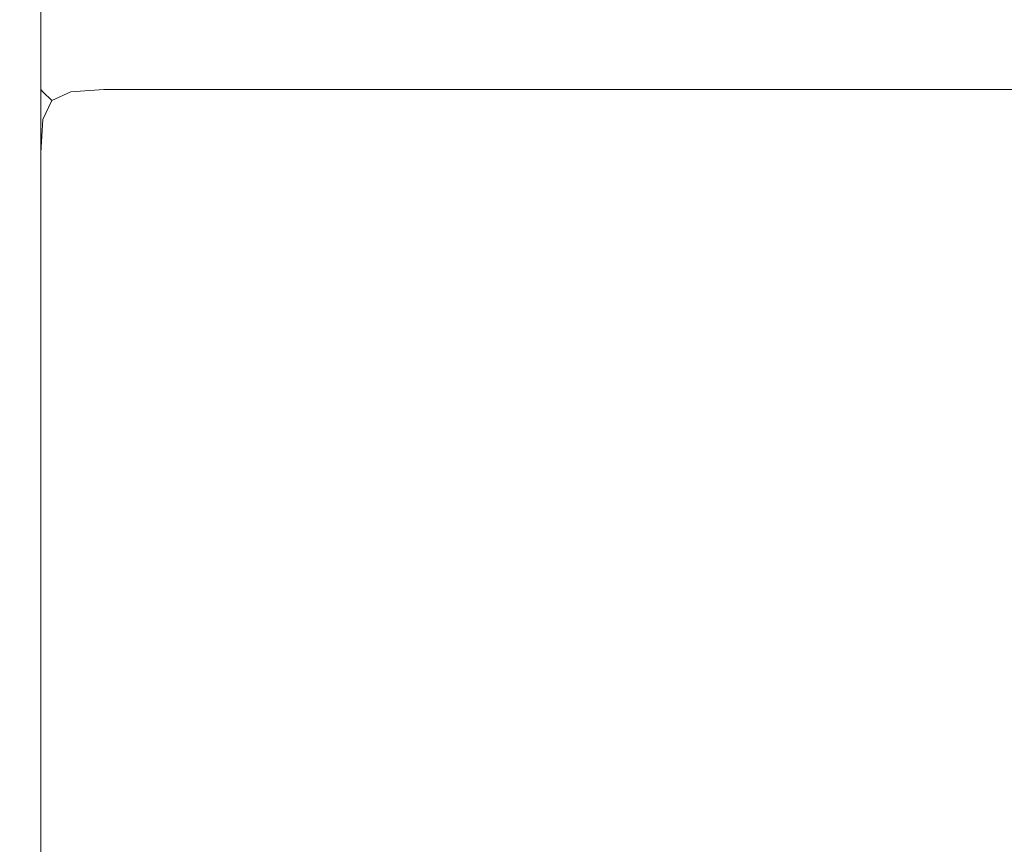
# Model space of a CAD drawing. Extents: x -1359 to -559, y -2497 to -2040.
# Drawn here: x -1341 to -1330, y -2470 to -2460 of the extents above; entities that cross this region are included whole.
import ezdxf

# ---------------------------------------------------------------- set-up
doc = ezdxf.new("R2010")
doc.units = 0
doc.header["$LTSCALE"] = 500
doc.header["$MEASUREMENT"] = 0
doc.layers.add('EXC-BL', color=7, linetype='Continuous')
doc.layers.add('EXC-WH', color=7, linetype='Continuous')

msp = doc.modelspace()

# ---------------------------------------------------------------- linework, layer by layer
at = {"layer": 'EXC-BL', "lineweight": 0}
for points, invisible_edges in [([(-1340.681, -2460.51, -531.123), (-1341, -2460.732, -531.512), (-1341.026, -2460.706, -531.123), (-1340.681, -2460.51, -531.123)], 13), ([(-1341, -2460.732, -483.419), (-1340.681, -2460.51, -483.808), (-1341.026, -2460.706, -483.808), (-1341, -2460.732, -483.419)], 15), ([(-1341.026, -2460.706, -531.123), (-1340.681, -2460.51, -483.808), (-1340.681, -2460.51, -531.123), (-1341.026, -2460.706, -531.123)], 15), ([(-1340.681, -2460.51, -483.808), (-1341.026, -2460.706, -531.123), (-1341.026, -2460.706, -483.808), (-1340.681, -2460.51, -483.808)], 15), ([(-1340.681, -2460.51, -753.4), (-1341, -2460.732, -753.789), (-1341.026, -2460.706, -753.4), (-1340.681, -2460.51, -753.4)], 13), ([(-1341, -2460.732, -705.696), (-1340.681, -2460.51, -706.085), (-1341.026, -2460.706, -706.085), (-1341, -2460.732, -705.696)], 15), ([(-1341.026, -2460.706, -753.4), (-1340.681, -2460.51, -706.085), (-1340.681, -2460.51, -753.4), (-1341.026, -2460.706, -753.4)], 15), ([(-1340.681, -2460.51, -706.085), (-1341.026, -2460.706, -753.4), (-1341.026, -2460.706, -706.085), (-1340.681, -2460.51, -706.085)], 15), ([(-1341, -2460.732, -531.512), (-1340.681, -2460.51, -531.123), (-1340.702, -2460.555, -531.539), (-1341, -2460.732, -531.512)], 15), ([(-1340.681, -2460.51, -483.808), (-1341, -2460.732, -483.419), (-1340.702, -2460.555, -483.392), (-1340.681, -2460.51, -483.808)], 15), ([(-1341, -2460.732, -753.789), (-1340.681, -2460.51, -753.4), (-1340.702, -2460.555, -753.816), (-1341, -2460.732, -753.789)], 15), ([(-1340.681, -2460.51, -706.085), (-1341, -2460.732, -705.696), (-1340.702, -2460.555, -705.669), (-1340.681, -2460.51, -706.085)], 15), ([(-1340.702, -2460.555, -531.539), (-1340.897, -2460.835, -531.733), (-1341, -2460.732, -531.512), (-1340.702, -2460.555, -531.539)], 15), ([(-1340.897, -2460.835, -483.198), (-1340.702, -2460.555, -483.392), (-1341, -2460.732, -483.419), (-1340.897, -2460.835, -483.198)], 11), ([(-1340.702, -2460.555, -753.816), (-1340.897, -2460.835, -754.011), (-1341, -2460.732, -753.789), (-1340.702, -2460.555, -753.816)], 15), ([(-1340.897, -2460.835, -705.475), (-1340.702, -2460.555, -705.669), (-1341, -2460.732, -705.696), (-1340.897, -2460.835, -705.475)], 11), ([(-1340.897, -2460.835, -531.733), (-1340.702, -2460.555, -531.539), (-1340.675, -2460.732, -531.836), (-1340.897, -2460.835, -531.733)], 11), ([(-1340.702, -2460.555, -483.392), (-1340.897, -2460.835, -483.198), (-1340.675, -2460.732, -483.095), (-1340.702, -2460.555, -483.392)], 15), ([(-1340.897, -2460.835, -754.011), (-1340.702, -2460.555, -753.816), (-1340.675, -2460.732, -754.113), (-1340.897, -2460.835, -754.011)], 11), ([(-1340.702, -2460.555, -705.669), (-1340.897, -2460.835, -705.475), (-1340.675, -2460.732, -705.372), (-1340.702, -2460.555, -705.669)], 15), ([(-1340.285, -2460.459, -531.123), (-1340.702, -2460.555, -531.539), (-1340.681, -2460.51, -531.123), (-1340.285, -2460.459, -531.123)], 15), ([(-1340.702, -2460.555, -531.539), (-1340.285, -2460.459, -531.123), (-1340.285, -2460.51, -531.518), (-1340.702, -2460.555, -531.539)], 15), ([(-1340.702, -2460.555, -483.392), (-1340.285, -2460.459, -483.808), (-1340.681, -2460.51, -483.808), (-1340.702, -2460.555, -483.392)], 15), ([(-1340.285, -2460.459, -483.808), (-1340.702, -2460.555, -483.392), (-1340.285, -2460.51, -483.413), (-1340.285, -2460.459, -483.808)], 15), ([(-1340.285, -2460.459, -753.4), (-1340.702, -2460.555, -753.816), (-1340.681, -2460.51, -753.4), (-1340.285, -2460.459, -753.4)], 15), ([(-1340.702, -2460.555, -753.816), (-1340.285, -2460.459, -753.4), (-1340.285, -2460.51, -753.795), (-1340.702, -2460.555, -753.816)], 15), ([(-1340.702, -2460.555, -705.669), (-1340.285, -2460.459, -706.085), (-1340.681, -2460.51, -706.085), (-1340.702, -2460.555, -705.669)], 15), ([(-1340.285, -2460.459, -706.085), (-1340.702, -2460.555, -705.669), (-1340.285, -2460.51, -705.69), (-1340.285, -2460.459, -706.085)], 15), ([(-1340.675, -2460.732, -483.095), (-1340.285, -2460.51, -483.413), (-1340.702, -2460.555, -483.392), (-1340.675, -2460.732, -483.095)], 15), ([(-1340.285, -2460.51, -531.518), (-1340.675, -2460.732, -531.836), (-1340.702, -2460.555, -531.539), (-1340.285, -2460.51, -531.518)], 15), ([(-1340.675, -2460.732, -705.372), (-1340.285, -2460.51, -705.69), (-1340.702, -2460.555, -705.669), (-1340.675, -2460.732, -705.372)], 15), ([(-1340.285, -2460.51, -753.795), (-1340.675, -2460.732, -754.113), (-1340.702, -2460.555, -753.816), (-1340.285, -2460.51, -753.795)], 15), ([(-1340.681, -2460.51, -531.123), (-1340.285, -2460.459, -483.808), (-1340.285, -2460.459, -531.123), (-1340.681, -2460.51, -531.123)], 15), ([(-1340.285, -2460.459, -483.808), (-1340.681, -2460.51, -531.123), (-1340.681, -2460.51, -483.808), (-1340.285, -2460.459, -483.808)], 15), ([(-1340.681, -2460.51, -753.4), (-1340.285, -2460.459, -706.085), (-1340.285, -2460.459, -753.4), (-1340.681, -2460.51, -753.4)], 15), ([(-1340.285, -2460.459, -706.085), (-1340.681, -2460.51, -753.4), (-1340.681, -2460.51, -706.085), (-1340.285, -2460.459, -706.085)], 15), ([(-1340.285, -2460.51, -483.413), (-1340.675, -2460.732, -483.095), (-1340.285, -2460.706, -483.069), (-1340.285, -2460.51, -483.413)], 13), ([(-1340.675, -2460.732, -531.836), (-1340.285, -2460.51, -531.518), (-1340.285, -2460.706, -531.862), (-1340.675, -2460.732, -531.836)], 15), ([(-1340.285, -2460.51, -705.69), (-1340.675, -2460.732, -705.372), (-1340.285, -2460.706, -705.346), (-1340.285, -2460.51, -705.69)], 13), ([(-1340.675, -2460.732, -754.113), (-1340.285, -2460.51, -753.795), (-1340.285, -2460.706, -754.139), (-1340.675, -2460.732, -754.113)], 15), ([(-1340.285, -2460.459, -483.808), (-577.816, -2460.459, -531.123), (-1340.285, -2460.459, -531.123), (-1340.285, -2460.459, -483.808)], 15), ([(-577.816, -2460.459, -531.123), (-1340.285, -2460.459, -483.808), (-577.816, -2460.459, -483.808), (-577.816, -2460.459, -531.123)], 15), ([(-1340.285, -2460.51, -483.413), (-577.816, -2460.459, -483.808), (-1340.285, -2460.459, -483.808), (-1340.285, -2460.51, -483.413)], 15), ([(-577.816, -2460.459, -483.808), (-1340.285, -2460.51, -483.413), (-577.816, -2460.509, -483.413), (-577.816, -2460.459, -483.808)], 15), ([(-577.816, -2460.509, -531.518), (-1340.285, -2460.459, -531.123), (-577.816, -2460.459, -531.123), (-577.816, -2460.509, -531.518)], 15), ([(-1340.285, -2460.459, -531.123), (-577.816, -2460.509, -531.518), (-1340.285, -2460.51, -531.518), (-1340.285, -2460.459, -531.123)], 15), ([(-1340.285, -2460.459, -706.085), (-577.816, -2460.459, -753.4), (-1340.285, -2460.459, -753.4), (-1340.285, -2460.459, -706.085)], 15), ([(-577.816, -2460.459, -753.4), (-1340.285, -2460.459, -706.085), (-577.816, -2460.459, -706.085), (-577.816, -2460.459, -753.4)], 15), ([(-1340.285, -2460.51, -705.69), (-577.816, -2460.459, -706.085), (-1340.285, -2460.459, -706.085), (-1340.285, -2460.51, -705.69)], 15), ([(-577.816, -2460.459, -706.085), (-1340.285, -2460.51, -705.69), (-577.816, -2460.509, -705.69), (-577.816, -2460.459, -706.085)], 15), ([(-577.816, -2460.509, -753.795), (-1340.285, -2460.459, -753.4), (-577.816, -2460.459, -753.4), (-577.816, -2460.509, -753.795)], 15), ([(-1340.285, -2460.459, -753.4), (-577.816, -2460.509, -753.795), (-1340.285, -2460.51, -753.795), (-1340.285, -2460.459, -753.4)], 15), ([(-577.816, -2460.706, -531.862), (-1340.285, -2460.51, -531.518), (-577.816, -2460.509, -531.518), (-577.816, -2460.706, -531.862)], 15), ([(-577.816, -2460.509, -483.413), (-1340.285, -2460.706, -483.069), (-577.816, -2460.706, -483.069), (-577.816, -2460.509, -483.413)], 15), ([(-1340.285, -2460.706, -483.069), (-577.816, -2460.509, -483.413), (-1340.285, -2460.51, -483.413), (-1340.285, -2460.706, -483.069)], 15), ([(-577.816, -2460.706, -754.139), (-1340.285, -2460.51, -753.795), (-577.816, -2460.509, -753.795), (-577.816, -2460.706, -754.139)], 15), ([(-577.816, -2460.509, -705.69), (-1340.285, -2460.706, -705.346), (-577.816, -2460.706, -705.346), (-577.816, -2460.509, -705.69)], 15), ([(-1340.285, -2460.706, -705.346), (-577.816, -2460.509, -705.69), (-1340.285, -2460.51, -705.69), (-1340.285, -2460.706, -705.346)], 15), ([(-1340.285, -2460.51, -531.518), (-577.816, -2460.706, -531.862), (-1340.285, -2460.706, -531.862), (-1340.285, -2460.51, -531.518)], 13), ([(-1340.285, -2460.51, -753.795), (-577.816, -2460.706, -754.139), (-1340.285, -2460.706, -754.139), (-1340.285, -2460.51, -753.795)], 13), ([(-1341.222, -2461.05, -483.808), (-1341, -2460.732, -483.419), (-1341.026, -2460.706, -483.808), (-1341.222, -2461.05, -483.808)], 13), ([(-1341.222, -2461.05, -531.123), (-1341.026, -2460.706, -483.808), (-1341.026, -2460.706, -531.123), (-1341.222, -2461.05, -531.123)], 13), ([(-1341.026, -2460.706, -483.808), (-1341.222, -2461.05, -531.123), (-1341.222, -2461.05, -483.808), (-1341.026, -2460.706, -483.808)], 15), ([(-1341, -2460.732, -531.512), (-1341.222, -2461.05, -531.123), (-1341.026, -2460.706, -531.123), (-1341, -2460.732, -531.512)], 15), ([(-1341.222, -2461.05, -706.085), (-1341, -2460.732, -705.696), (-1341.026, -2460.706, -706.085), (-1341.222, -2461.05, -706.085)], 13), ([(-1341.222, -2461.05, -753.4), (-1341.026, -2460.706, -706.085), (-1341.026, -2460.706, -753.4), (-1341.222, -2461.05, -753.4)], 13), ([(-1341.026, -2460.706, -706.085), (-1341.222, -2461.05, -753.4), (-1341.222, -2461.05, -706.085), (-1341.026, -2460.706, -706.085)], 15), ([(-1341, -2460.732, -753.789), (-1341.222, -2461.05, -753.4), (-1341.026, -2460.706, -753.4), (-1341, -2460.732, -753.789)], 15), ([(-1341, -2460.732, -483.419), (-1341.222, -2461.05, -483.808), (-1341.177, -2461.03, -483.392), (-1341, -2460.732, -483.419)], 15), ([(-1341.222, -2461.05, -531.123), (-1341, -2460.732, -531.512), (-1341.177, -2461.03, -531.539), (-1341.222, -2461.05, -531.123)], 15), ([(-1341, -2460.732, -705.696), (-1341.222, -2461.05, -706.085), (-1341.177, -2461.03, -705.669), (-1341, -2460.732, -705.696)], 15), ([(-1341.222, -2461.05, -753.4), (-1341, -2460.732, -753.789), (-1341.177, -2461.03, -753.816), (-1341.222, -2461.05, -753.4)], 15), ([(-1340.897, -2460.835, -531.733), (-1341.177, -2461.03, -531.539), (-1341, -2460.732, -531.512), (-1340.897, -2460.835, -531.733)], 11), ([(-1341.177, -2461.03, -483.392), (-1340.897, -2460.835, -483.198), (-1341, -2460.732, -483.419), (-1341.177, -2461.03, -483.392)], 15), ([(-1340.897, -2460.835, -754.011), (-1341.177, -2461.03, -753.816), (-1341, -2460.732, -753.789), (-1340.897, -2460.835, -754.011)], 11), ([(-1341.177, -2461.03, -705.669), (-1340.897, -2460.835, -705.475), (-1341, -2460.732, -705.696), (-1341.177, -2461.03, -705.669)], 15), ([(-1340.897, -2460.835, -483.198), (-1340.702, -2461.03, -482.919), (-1340.675, -2460.732, -483.095), (-1340.897, -2460.835, -483.198)], 11), ([(-1340.702, -2461.03, -532.013), (-1340.897, -2460.835, -531.733), (-1340.675, -2460.732, -531.836), (-1340.702, -2461.03, -532.013)], 15), ([(-1340.897, -2460.835, -705.475), (-1340.702, -2461.03, -705.196), (-1340.675, -2460.732, -705.372), (-1340.897, -2460.835, -705.475)], 11), ([(-1340.702, -2461.03, -754.29), (-1340.897, -2460.835, -754.011), (-1340.675, -2460.732, -754.113), (-1340.702, -2461.03, -754.29)], 15), ([(-1340.675, -2460.732, -531.836), (-1340.285, -2461.05, -532.058), (-1340.702, -2461.03, -532.013), (-1340.675, -2460.732, -531.836)], 15), ([(-1340.285, -2461.05, -482.873), (-1340.675, -2460.732, -483.095), (-1340.702, -2461.03, -482.919), (-1340.285, -2461.05, -482.873)], 15), ([(-1340.675, -2460.732, -754.113), (-1340.285, -2461.05, -754.335), (-1340.702, -2461.03, -754.29), (-1340.675, -2460.732, -754.113)], 15), ([(-1340.285, -2461.05, -705.15), (-1340.675, -2460.732, -705.372), (-1340.702, -2461.03, -705.196), (-1340.285, -2461.05, -705.15)], 15), ([(-1340.285, -2461.05, -532.058), (-1340.675, -2460.732, -531.836), (-1340.285, -2460.706, -531.862), (-1340.285, -2461.05, -532.058)], 13), ([(-1340.675, -2460.732, -483.095), (-1340.285, -2461.05, -482.873), (-1340.285, -2460.706, -483.069), (-1340.675, -2460.732, -483.095)], 15), ([(-1340.285, -2461.05, -754.335), (-1340.675, -2460.732, -754.113), (-1340.285, -2460.706, -754.139), (-1340.285, -2461.05, -754.335)], 13), ([(-1340.675, -2460.732, -705.372), (-1340.285, -2461.05, -705.15), (-1340.285, -2460.706, -705.346), (-1340.675, -2460.732, -705.372)], 15), ([(-1340.285, -2461.05, -482.873), (-577.816, -2460.706, -483.069), (-1340.285, -2460.706, -483.069), (-1340.285, -2461.05, -482.873)], 13), ([(-577.816, -2460.706, -483.069), (-1340.285, -2461.05, -482.873), (-577.816, -2461.05, -482.873), (-577.816, -2460.706, -483.069)], 15), ([(-1340.285, -2460.706, -531.862), (-577.816, -2461.05, -532.058), (-1340.285, -2461.05, -532.058), (-1340.285, -2460.706, -531.862)], 15), ([(-577.816, -2461.05, -532.058), (-1340.285, -2460.706, -531.862), (-577.816, -2460.706, -531.862), (-577.816, -2461.05, -532.058)], 15), ([(-1340.285, -2461.05, -705.15), (-577.816, -2460.706, -705.346), (-1340.285, -2460.706, -705.346), (-1340.285, -2461.05, -705.15)], 13), ([(-577.816, -2460.706, -705.346), (-1340.285, -2461.05, -705.15), (-577.816, -2461.05, -705.15), (-577.816, -2460.706, -705.346)], 15), ([(-1340.285, -2460.706, -754.139), (-577.816, -2461.05, -754.335), (-1340.285, -2461.05, -754.335), (-1340.285, -2460.706, -754.139)], 15), ([(-577.816, -2461.05, -754.335), (-1340.285, -2460.706, -754.139), (-577.816, -2460.706, -754.139), (-577.816, -2461.05, -754.335)], 15), ([(-1341.177, -2461.03, -531.539), (-1340.897, -2460.835, -531.733), (-1341, -2461.056, -531.836), (-1341.177, -2461.03, -531.539)], 13), ([(-1340.897, -2460.835, -483.198), (-1341.177, -2461.03, -483.392), (-1341, -2461.056, -483.095), (-1340.897, -2460.835, -483.198)], 15), ([(-1341.177, -2461.03, -753.816), (-1340.897, -2460.835, -754.011), (-1341, -2461.056, -754.113), (-1341.177, -2461.03, -753.816)], 13), ([(-1340.897, -2460.835, -705.475), (-1341.177, -2461.03, -705.669), (-1341, -2461.056, -705.372), (-1340.897, -2460.835, -705.475)], 15), ([(-1340.702, -2461.03, -482.919), (-1340.897, -2460.835, -483.198), (-1341, -2461.056, -483.095), (-1340.702, -2461.03, -482.919)], 13), ([(-1340.897, -2460.835, -531.733), (-1340.702, -2461.03, -532.013), (-1341, -2461.056, -531.836), (-1340.897, -2460.835, -531.733)], 15), ([(-1340.702, -2461.03, -705.196), (-1340.897, -2460.835, -705.475), (-1341, -2461.056, -705.372), (-1340.702, -2461.03, -705.196)], 13), ([(-1340.897, -2460.835, -754.011), (-1340.702, -2461.03, -754.29), (-1341, -2461.056, -754.113), (-1340.897, -2460.835, -754.011)], 15), ([(-1341.273, -2461.447, -531.123), (-1341.177, -2461.03, -531.539), (-1341.222, -2461.447, -531.518), (-1341.273, -2461.447, -531.123)], 15), ([(-1341.177, -2461.03, -531.539), (-1341.273, -2461.447, -531.123), (-1341.222, -2461.05, -531.123), (-1341.177, -2461.03, -531.539)], 15), ([(-1341.273, -2461.447, -483.808), (-1341.177, -2461.03, -483.392), (-1341.222, -2461.05, -483.808), (-1341.273, -2461.447, -483.808)], 15), ([(-1341.177, -2461.03, -483.392), (-1341.273, -2461.447, -483.808), (-1341.222, -2461.447, -483.413), (-1341.177, -2461.03, -483.392)], 15), ([(-1341.273, -2461.447, -753.4), (-1341.177, -2461.03, -753.816), (-1341.222, -2461.447, -753.795), (-1341.273, -2461.447, -753.4)], 15), ([(-1341.177, -2461.03, -753.816), (-1341.273, -2461.447, -753.4), (-1341.222, -2461.05, -753.4), (-1341.177, -2461.03, -753.816)], 15), ([(-1341.273, -2461.447, -706.085), (-1341.177, -2461.03, -705.669), (-1341.222, -2461.05, -706.085), (-1341.273, -2461.447, -706.085)], 15), ([(-1341.177, -2461.03, -705.669), (-1341.273, -2461.447, -706.085), (-1341.222, -2461.447, -705.69), (-1341.177, -2461.03, -705.669)], 15), ([(-1341, -2461.056, -531.836), (-1341.222, -2461.447, -531.518), (-1341.177, -2461.03, -531.539), (-1341, -2461.056, -531.836)], 15), ([(-1341.222, -2461.447, -483.413), (-1341, -2461.056, -483.095), (-1341.177, -2461.03, -483.392), (-1341.222, -2461.447, -483.413)], 15), ([(-1341, -2461.056, -754.113), (-1341.222, -2461.447, -753.795), (-1341.177, -2461.03, -753.816), (-1341, -2461.056, -754.113)], 15), ([(-1341.222, -2461.447, -705.69), (-1341, -2461.056, -705.372), (-1341.177, -2461.03, -705.669), (-1341.222, -2461.447, -705.69)], 15), ([(-1341, -2461.056, -483.095), (-1340.681, -2461.447, -482.873), (-1340.702, -2461.03, -482.919), (-1341, -2461.056, -483.095)], 15), ([(-1340.681, -2461.447, -532.058), (-1341, -2461.056, -531.836), (-1340.702, -2461.03, -532.013), (-1340.681, -2461.447, -532.058)], 15), ([(-1341, -2461.056, -705.372), (-1340.681, -2461.447, -705.15), (-1340.702, -2461.03, -705.196), (-1341, -2461.056, -705.372)], 15), ([(-1340.681, -2461.447, -754.335), (-1341, -2461.056, -754.113), (-1340.702, -2461.03, -754.29), (-1340.681, -2461.447, -754.335)], 15), ([(-1340.285, -2461.447, -482.823), (-1340.702, -2461.03, -482.919), (-1340.681, -2461.447, -482.873), (-1340.285, -2461.447, -482.823)], 15), ([(-1340.702, -2461.03, -482.919), (-1340.285, -2461.447, -482.823), (-1340.285, -2461.05, -482.873), (-1340.702, -2461.03, -482.919)], 15), ([(-1340.285, -2461.447, -532.108), (-1340.702, -2461.03, -532.013), (-1340.285, -2461.05, -532.058), (-1340.285, -2461.447, -532.108)], 15), ([(-1340.702, -2461.03, -532.013), (-1340.285, -2461.447, -532.108), (-1340.681, -2461.447, -532.058), (-1340.702, -2461.03, -532.013)], 15), ([(-1340.285, -2461.447, -705.1), (-1340.702, -2461.03, -705.196), (-1340.681, -2461.447, -705.15), (-1340.285, -2461.447, -705.1)], 15), ([(-1340.702, -2461.03, -705.196), (-1340.285, -2461.447, -705.1), (-1340.285, -2461.05, -705.15), (-1340.702, -2461.03, -705.196)], 15), ([(-1340.285, -2461.447, -754.386), (-1340.702, -2461.03, -754.29), (-1340.285, -2461.05, -754.335), (-1340.285, -2461.447, -754.386)], 15), ([(-1340.702, -2461.03, -754.29), (-1340.285, -2461.447, -754.386), (-1340.681, -2461.447, -754.335), (-1340.702, -2461.03, -754.29)], 15), ([(-1341.273, -2461.447, -531.123), (-1341.222, -2461.05, -483.808), (-1341.222, -2461.05, -531.123), (-1341.273, -2461.447, -531.123)], 15), ([(-1341.222, -2461.05, -483.808), (-1341.273, -2461.447, -531.123), (-1341.273, -2461.447, -483.808), (-1341.222, -2461.05, -483.808)], 15), ([(-1341.273, -2461.447, -753.4), (-1341.222, -2461.05, -706.085), (-1341.222, -2461.05, -753.4), (-1341.273, -2461.447, -753.4)], 15), ([(-1341.222, -2461.05, -706.085), (-1341.273, -2461.447, -753.4), (-1341.273, -2461.447, -706.085), (-1341.222, -2461.05, -706.085)], 15), ([(-1341.222, -2461.447, -531.518), (-1341, -2461.056, -531.836), (-1341.026, -2461.447, -531.862), (-1341.222, -2461.447, -531.518)], 13), ([(-1341, -2461.056, -483.095), (-1341.222, -2461.447, -483.413), (-1341.026, -2461.447, -483.069), (-1341, -2461.056, -483.095)], 15), ([(-1341.222, -2461.447, -753.795), (-1341, -2461.056, -754.113), (-1341.026, -2461.447, -754.139), (-1341.222, -2461.447, -753.795)], 13), ([(-1341, -2461.056, -705.372), (-1341.222, -2461.447, -705.69), (-1341.026, -2461.447, -705.346), (-1341, -2461.056, -705.372)], 15), ([(-1340.681, -2461.447, -482.873), (-1341, -2461.056, -483.095), (-1341.026, -2461.447, -483.069), (-1340.681, -2461.447, -482.873)], 13), ([(-1341, -2461.056, -531.836), (-1340.681, -2461.447, -532.058), (-1341.026, -2461.447, -531.862), (-1341, -2461.056, -531.836)], 15), ([(-1340.681, -2461.447, -705.15), (-1341, -2461.056, -705.372), (-1341.026, -2461.447, -705.346), (-1340.681, -2461.447, -705.15)], 13), ([(-1341, -2461.056, -754.113), (-1340.681, -2461.447, -754.335), (-1341.026, -2461.447, -754.139), (-1341, -2461.056, -754.113)], 15), ([(-1340.285, -2461.05, -532.058), (-577.816, -2461.446, -532.108), (-1340.285, -2461.447, -532.108), (-1340.285, -2461.05, -532.058)], 15), ([(-577.816, -2461.446, -532.108), (-1340.285, -2461.05, -532.058), (-577.816, -2461.05, -532.058), (-577.816, -2461.446, -532.108)], 15), ([(-1340.285, -2461.447, -482.823), (-577.816, -2461.05, -482.873), (-1340.285, -2461.05, -482.873), (-1340.285, -2461.447, -482.823)], 15), ([(-577.816, -2461.05, -482.873), (-1340.285, -2461.447, -482.823), (-577.816, -2461.446, -482.823), (-577.816, -2461.05, -482.873)], 15), ([(-1340.285, -2461.05, -754.335), (-577.816, -2461.446, -754.386), (-1340.285, -2461.447, -754.386), (-1340.285, -2461.05, -754.335)], 15), ([(-577.816, -2461.446, -754.386), (-1340.285, -2461.05, -754.335), (-577.816, -2461.05, -754.335), (-577.816, -2461.446, -754.386)], 15), ([(-1340.285, -2461.447, -705.1), (-577.816, -2461.05, -705.15), (-1340.285, -2461.05, -705.15), (-1340.285, -2461.447, -705.1)], 15), ([(-577.816, -2461.05, -705.15), (-1340.285, -2461.447, -705.1), (-577.816, -2461.446, -705.1), (-577.816, -2461.05, -705.15)], 15), ([(-1341.273, -2461.447, -483.808), (-1341.273, -2477.244, -531.123), (-1341.273, -2477.244, -483.808), (-1341.273, -2461.447, -483.808)], 15), ([(-1341.273, -2477.244, -531.123), (-1341.273, -2461.447, -483.808), (-1341.273, -2461.447, -531.123), (-1341.273, -2477.244, -531.123)], 15), ([(-1341.273, -2477.244, -531.123), (-1341.222, -2461.447, -531.518), (-1341.222, -2477.244, -531.518), (-1341.273, -2477.244, -531.123)], 15), ([(-1341.222, -2461.447, -531.518), (-1341.273, -2477.244, -531.123), (-1341.273, -2461.447, -531.123), (-1341.222, -2461.447, -531.518)], 15), ([(-1341.273, -2461.447, -483.808), (-1341.222, -2477.244, -483.413), (-1341.222, -2461.447, -483.413), (-1341.273, -2461.447, -483.808)], 15), ([(-1341.222, -2477.244, -483.413), (-1341.273, -2461.447, -483.808), (-1341.273, -2477.244, -483.808), (-1341.222, -2477.244, -483.413)], 15), ([(-1341.273, -2461.447, -706.085), (-1341.273, -2477.244, -753.4), (-1341.273, -2477.244, -706.085), (-1341.273, -2461.447, -706.085)], 15), ([(-1341.273, -2477.244, -753.4), (-1341.273, -2461.447, -706.085), (-1341.273, -2461.447, -753.4), (-1341.273, -2477.244, -753.4)], 15), ([(-1341.273, -2477.244, -753.4), (-1341.222, -2461.447, -753.795), (-1341.222, -2477.244, -753.795), (-1341.273, -2477.244, -753.4)], 15), ([(-1341.222, -2461.447, -753.795), (-1341.273, -2477.244, -753.4), (-1341.273, -2461.447, -753.4), (-1341.222, -2461.447, -753.795)], 15), ([(-1341.222, -2477.244, -705.69), (-1341.273, -2461.447, -706.085), (-1341.273, -2477.244, -706.085), (-1341.222, -2477.244, -705.69)], 15), ([(-1341.273, -2461.447, -706.085), (-1341.222, -2477.244, -705.69), (-1341.222, -2461.447, -705.69), (-1341.273, -2461.447, -706.085)], 15), ([(-1341.222, -2477.244, -531.518), (-1341.026, -2461.447, -531.862), (-1341.026, -2477.244, -531.862), (-1341.222, -2477.244, -531.518)], 13), ([(-1341.026, -2461.447, -531.862), (-1341.222, -2477.244, -531.518), (-1341.222, -2461.447, -531.518), (-1341.026, -2461.447, -531.862)], 15), ([(-1341.222, -2461.447, -483.413), (-1341.026, -2477.244, -483.069), (-1341.026, -2461.447, -483.069), (-1341.222, -2461.447, -483.413)], 13), ([(-1341.026, -2477.244, -483.069), (-1341.222, -2461.447, -483.413), (-1341.222, -2477.244, -483.413), (-1341.026, -2477.244, -483.069)], 15), ([(-1341.026, -2461.447, -754.139), (-1341.222, -2477.244, -753.795), (-1341.222, -2461.447, -753.795), (-1341.026, -2461.447, -754.139)], 15), ([(-1341.222, -2477.244, -753.795), (-1341.026, -2461.447, -754.139), (-1341.026, -2477.244, -754.139), (-1341.222, -2477.244, -753.795)], 13), ([(-1341.222, -2461.447, -705.69), (-1341.026, -2477.244, -705.346), (-1341.026, -2461.447, -705.346), (-1341.222, -2461.447, -705.69)], 13), ([(-1341.026, -2477.244, -705.346), (-1341.222, -2461.447, -705.69), (-1341.222, -2477.244, -705.69), (-1341.026, -2477.244, -705.346)], 15), ([(-1341.026, -2477.244, -531.862), (-1340.681, -2461.447, -532.058), (-1340.681, -2477.244, -532.058), (-1341.026, -2477.244, -531.862)], 15), ([(-1340.681, -2461.447, -532.058), (-1341.026, -2477.244, -531.862), (-1341.026, -2461.447, -531.862), (-1340.681, -2461.447, -532.058)], 15), ([(-1340.681, -2477.244, -482.873), (-1341.026, -2461.447, -483.069), (-1341.026, -2477.244, -483.069), (-1340.681, -2477.244, -482.873)], 15), ([(-1341.026, -2461.447, -483.069), (-1340.681, -2477.244, -482.873), (-1340.681, -2461.447, -482.873), (-1341.026, -2461.447, -483.069)], 15), ([(-1341.026, -2477.244, -754.139), (-1340.681, -2461.447, -754.335), (-1340.681, -2477.244, -754.335), (-1341.026, -2477.244, -754.139)], 15), ([(-1340.681, -2461.447, -754.335), (-1341.026, -2477.244, -754.139), (-1341.026, -2461.447, -754.139), (-1340.681, -2461.447, -754.335)], 15), ([(-1341.026, -2461.447, -705.346), (-1340.681, -2477.244, -705.15), (-1340.681, -2461.447, -705.15), (-1341.026, -2461.447, -705.346)], 15), ([(-1340.681, -2477.244, -705.15), (-1341.026, -2461.447, -705.346), (-1341.026, -2477.244, -705.346), (-1340.681, -2477.244, -705.15)], 15), ([(-1340.681, -2477.244, -532.058), (-1340.285, -2461.447, -532.108), (-1340.285, -2477.244, -532.108), (-1340.681, -2477.244, -532.058)], 15), ([(-1340.285, -2461.447, -532.108), (-1340.681, -2477.244, -532.058), (-1340.681, -2461.447, -532.058), (-1340.285, -2461.447, -532.108)], 15), ([(-1340.681, -2461.447, -482.873), (-1340.285, -2477.244, -482.823), (-1340.285, -2461.447, -482.823), (-1340.681, -2461.447, -482.873)], 15), ([(-1340.285, -2477.244, -482.823), (-1340.681, -2461.447, -482.873), (-1340.681, -2477.244, -482.873), (-1340.285, -2477.244, -482.823)], 15), ([(-1340.681, -2477.244, -754.335), (-1340.285, -2461.447, -754.386), (-1340.285, -2477.244, -754.386), (-1340.681, -2477.244, -754.335)], 15), ([(-1340.285, -2461.447, -754.386), (-1340.681, -2477.244, -754.335), (-1340.681, -2461.447, -754.335), (-1340.285, -2461.447, -754.386)], 15), ([(-1340.681, -2461.447, -705.15), (-1340.285, -2477.244, -705.1), (-1340.285, -2461.447, -705.1), (-1340.681, -2461.447, -705.15)], 15), ([(-1340.285, -2477.244, -705.1), (-1340.681, -2461.447, -705.15), (-1340.681, -2477.244, -705.15), (-1340.285, -2477.244, -705.1)], 15), ([(-577.816, -2477.244, -532.108), (-1340.285, -2461.447, -532.108), (-577.816, -2461.446, -532.108), (-577.816, -2477.244, -532.108)], 15), ([(-1340.285, -2477.244, -482.823), (-577.816, -2461.446, -482.823), (-1340.285, -2461.447, -482.823), (-1340.285, -2477.244, -482.823)], 15), ([(-577.816, -2461.446, -482.823), (-1340.285, -2477.244, -482.823), (-577.816, -2477.244, -482.823), (-577.816, -2461.446, -482.823)], 15), ([(-577.816, -2477.244, -754.386), (-1340.285, -2461.447, -754.386), (-577.816, -2461.446, -754.386), (-577.816, -2477.244, -754.386)], 15), ([(-1340.285, -2477.244, -705.1), (-577.816, -2461.446, -705.1), (-1340.285, -2461.447, -705.1), (-1340.285, -2477.244, -705.1)], 15), ([(-577.816, -2461.446, -705.1), (-1340.285, -2477.244, -705.1), (-577.816, -2477.244, -705.1), (-577.816, -2461.446, -705.1)], 15), ([(-1340.285, -2461.447, -532.108), (-577.816, -2477.244, -532.108), (-1340.285, -2477.244, -532.108), (-1340.285, -2461.447, -532.108)], 15), ([(-1340.285, -2461.447, -754.386), (-577.816, -2477.244, -754.386), (-1340.285, -2477.244, -754.386), (-1340.285, -2461.447, -754.386)], 15)]:
    msp.add_3dface(points, dxfattribs=dict(at, invisible_edges=invisible_edges))
at = {"layer": 'EXC-WH', "lineweight": 0}
for points, invisible_edges in [([(-997.361, -2305.031, -465.08), (-1358.063, -2040.978, -465.08), (-1358.063, -2496.003, -465.08), (-997.361, -2305.031, -465.08)], 15), ([(-1358.063, -2496.003, -482.823), (-1358.063, -2040.978, -482.823), (-997.361, -2243.947, -482.823), (-1358.063, -2496.003, -482.823)], 13), ([(-1341.273, -2040.978, -948.323), (-1341.273, -2496.003, -964.094), (-1341.273, -2496.003, -948.323), (-1341.273, -2040.978, -948.323)], 15), ([(-1341.222, -2496.003, -947.927), (-1341.273, -2040.978, -948.323), (-1341.273, -2496.003, -948.323), (-1341.222, -2496.003, -947.927)], 15), ([(-1341.273, -2040.978, -948.323), (-1341.222, -2496.003, -947.927), (-1341.222, -2040.978, -947.927), (-1341.273, -2040.978, -948.323)], 15), ([(-1341.222, -2040.978, -964.49), (-1341.273, -2496.003, -964.094), (-1341.273, -2040.978, -964.094), (-1341.222, -2040.978, -964.49)], 15), ([(-1341.273, -2496.003, -964.094), (-1341.222, -2040.978, -964.49), (-1341.222, -2496.003, -964.49), (-1341.273, -2496.003, -964.094)], 15), ([(-1341.026, -2496.003, -947.584), (-1341.222, -2040.978, -947.927), (-1341.222, -2496.003, -947.927), (-1341.026, -2496.003, -947.584)], 15), ([(-1341.222, -2040.978, -947.927), (-1341.026, -2496.003, -947.584), (-1341.026, -2040.978, -947.584), (-1341.222, -2040.978, -947.927)], 13), ([(-1341.222, -2496.003, -964.49), (-1341.026, -2040.978, -964.833), (-1341.026, -2496.003, -964.833), (-1341.222, -2496.003, -964.49)], 13), ([(-1341.026, -2040.978, -964.833), (-1341.222, -2496.003, -964.49), (-1341.222, -2040.978, -964.49), (-1341.026, -2040.978, -964.833)], 15), ([(-1340.681, -2496.003, -947.388), (-1341.026, -2040.978, -947.584), (-1341.026, -2496.003, -947.584), (-1340.681, -2496.003, -947.388)], 15), ([(-1341.026, -2040.978, -947.584), (-1340.681, -2496.003, -947.388), (-1340.681, -2040.978, -947.388), (-1341.026, -2040.978, -947.584)], 15), ([(-1340.681, -2040.978, -965.029), (-1341.026, -2496.003, -964.833), (-1341.026, -2040.978, -964.833), (-1340.681, -2040.978, -965.029)], 15), ([(-1341.026, -2496.003, -964.833), (-1340.681, -2040.978, -965.029), (-1340.681, -2496.003, -965.029), (-1341.026, -2496.003, -964.833)], 15), ([(-1340.285, -2496.003, -947.337), (-1340.681, -2040.978, -947.388), (-1340.681, -2496.003, -947.388), (-1340.285, -2496.003, -947.337)], 15), ([(-1340.681, -2040.978, -947.388), (-1340.285, -2496.003, -947.337), (-1340.285, -2040.978, -947.337), (-1340.681, -2040.978, -947.388)], 15), ([(-1340.285, -2040.978, -965.08), (-1340.681, -2496.003, -965.029), (-1340.681, -2040.978, -965.029), (-1340.285, -2040.978, -965.08)], 15), ([(-1340.681, -2496.003, -965.029), (-1340.285, -2040.978, -965.08), (-1340.285, -2496.003, -965.08), (-1340.681, -2496.003, -965.029)], 15), ([(-577.816, -2040.978, -947.337), (-1340.285, -2496.003, -947.337), (-577.816, -2496.003, -947.337), (-577.816, -2040.978, -947.337)], 15), ([(-1340.285, -2496.003, -947.337), (-577.816, -2040.978, -947.337), (-1340.285, -2040.978, -947.337), (-1340.285, -2496.003, -947.337)], 15), ([(-577.816, -2496.003, -965.08), (-1340.285, -2040.978, -965.08), (-577.816, -2040.978, -965.08), (-577.816, -2496.003, -965.08)], 15), ([(-1340.285, -2040.978, -965.08), (-577.816, -2496.003, -965.08), (-1340.285, -2496.003, -965.08), (-1340.285, -2040.978, -965.08)], 15), ([(-1358.063, -2496.003, -482.823), (-997.361, -2243.947, -482.823), (-1003.199, -2253.235, -482.823), (-1358.063, -2496.003, -482.823)], 15), ([(-1358.063, -2496.003, -482.823), (-1003.199, -2253.235, -482.823), (-1006.823, -2263.589, -482.823), (-1358.063, -2496.003, -482.823)], 15), ([(-1358.063, -2496.003, -482.823), (-1006.823, -2263.589, -482.823), (-1008.051, -2274.489, -482.823), (-1358.063, -2496.003, -482.823)], 15), ([(-1358.063, -2496.003, -482.823), (-1008.051, -2274.489, -482.823), (-1006.823, -2285.389, -482.823), (-1358.063, -2496.003, -482.823)], 15), ([(-1358.063, -2496.003, -482.823), (-1006.823, -2285.389, -482.823), (-1003.198, -2295.743, -482.823), (-1358.063, -2496.003, -482.823)], 15), ([(-1358.063, -2496.003, -482.823), (-1003.198, -2295.743, -482.823), (-997.361, -2305.031, -482.823), (-1358.063, -2496.003, -482.823)], 15), ([(-997.361, -2305.031, -465.08), (-1358.063, -2496.003, -465.08), (-989.602, -2312.788, -465.08), (-997.361, -2305.031, -465.08)], 15), ([(-1358.063, -2496.003, -482.823), (-997.361, -2305.031, -482.823), (-989.602, -2312.788, -482.823), (-1358.063, -2496.003, -482.823)], 15), ([(-989.602, -2312.788, -465.08), (-1358.063, -2496.003, -465.08), (-980.311, -2318.624, -465.08), (-989.602, -2312.788, -465.08)], 15), ([(-1358.063, -2496.003, -482.823), (-989.602, -2312.788, -482.823), (-980.311, -2318.624, -482.823), (-1358.063, -2496.003, -482.823)], 15), ([(-1358.063, -2496.003, -465.08), (-937.79, -2318.624, -465.08), (-948.147, -2322.247, -465.08), (-1358.063, -2496.003, -465.08)], 15), ([(-560.038, -2496.003, -465.08), (-937.79, -2318.624, -465.08), (-1358.063, -2496.003, -465.08), (-560.038, -2496.003, -465.08)], 15), ([(-980.311, -2318.624, -465.08), (-1358.063, -2496.003, -465.08), (-969.954, -2322.247, -465.08), (-980.311, -2318.624, -465.08)], 15), ([(-1358.063, -2496.003, -482.823), (-980.311, -2318.624, -482.823), (-969.954, -2322.247, -482.823), (-1358.063, -2496.003, -482.823)], 15), ([(-1358.063, -2496.003, -465.08), (-948.147, -2322.247, -465.08), (-959.05, -2323.475, -465.08), (-1358.063, -2496.003, -465.08)], 15), ([(-969.954, -2322.247, -465.08), (-1358.063, -2496.003, -465.08), (-959.05, -2323.475, -465.08), (-969.954, -2322.247, -465.08)], 15), ([(-1358.063, -2496.003, -482.823), (-969.954, -2322.247, -482.823), (-959.05, -2323.475, -482.823), (-1358.063, -2496.003, -482.823)], 15), ([(-959.05, -2323.475, -482.823), (-560.038, -2496.003, -482.823), (-1358.063, -2496.003, -482.823), (-959.05, -2323.475, -482.823)], 15)]:
    msp.add_3dface(points, dxfattribs=dict(at, invisible_edges=invisible_edges))

doc.saveas('drawing.dxf')
